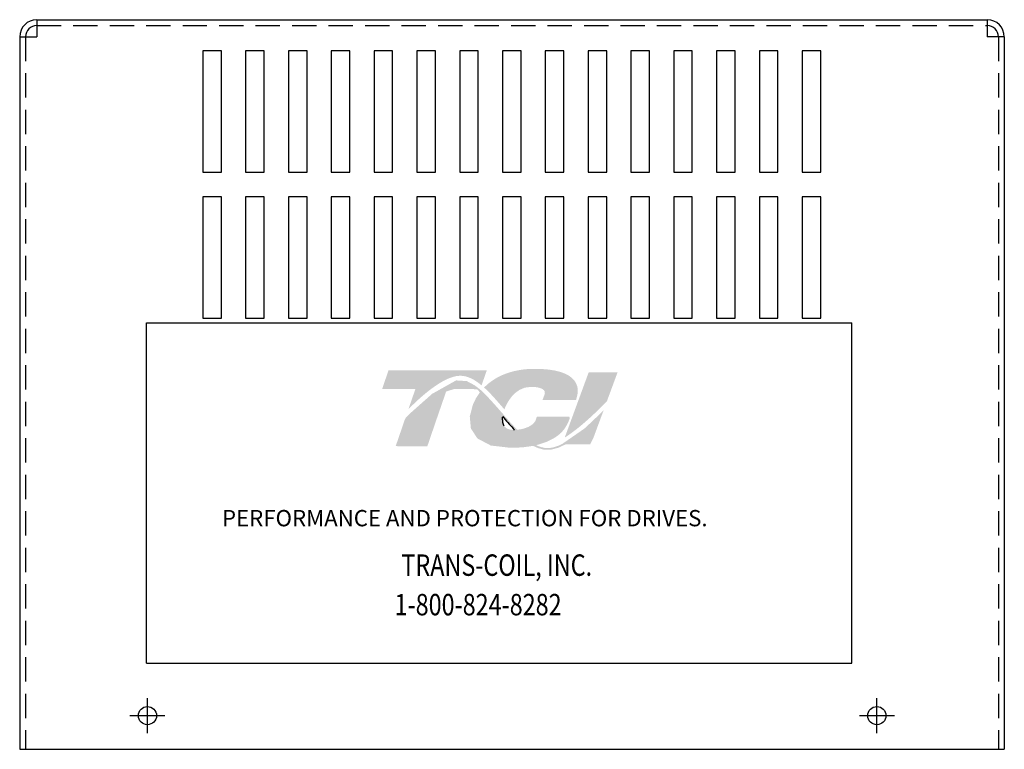
# Model space of a CAD drawing. Extents: x -3.4 to 34.2, y 0.5 to 23.4.
# Drawn here: x -3.4 to 6.7, y 2.4 to 9.9 of the extents above; entities that cross this region are included whole.
import ezdxf

# ---------------------------------------------------------------- set-up
doc = ezdxf.new("R2010")
doc.units = 0
doc.header["$MEASUREMENT"] = 0
doc.linetypes.add('CENTER', pattern=[2, 1.25, -0.25, 0.25, -0.25])
doc.linetypes.add('HIDDEN', pattern=[0.375, 0.25, -0.125])
doc.layers.get('0').update_dxf_attribs({"linetype": 'CONTINUOUS'})
for name, color, linetype in [('BORDER', 7, 'CONTINUOUS'), ('CENTERLINE', 2, 'CENTER'), ('HIDDEN', 1, 'HIDDEN')]:
    doc.layers.add(name, color=color, linetype=linetype)
doc.styles.add('MASTER', font='romans', dxfattribs={"width": 0.8})

msp = doc.modelspace()

# ---------------------------------------------------------------- hatches: boundary and pattern name
at = {"layer": 'BORDER'}
h = msp.add_hatch(color=1, dxfattribs=at)
h.dxf.hatch_style = 2
edge = h.paths.add_edge_path()
edge.add_spline(control_points=[(1.514, 5.893), (1.514, 5.893), (1.534, 5.87), (1.534, 5.87), (1.544, 5.9), (1.622, 6.102), (1.807, 6.102), (1.905, 6.102), (1.935, 6.075), (1.943, 6.063), (1.946, 6.059), (1.955, 6.046), (1.945, 6.019), (1.945, 6.019), (1.926, 5.968), (1.926, 5.968), (1.926, 5.968), (2.271, 5.968), (2.271, 5.968), (2.271, 5.968), (2.278, 5.995), (2.278, 5.995), (2.297, 6.062), (2.289, 6.119), (2.253, 6.166), (2.193, 6.246), (2.055, 6.287), (1.845, 6.287), (1.626, 6.287), (1.445, 6.218), (1.325, 6.095), (1.388, 6.038), (1.45, 5.967), (1.514, 5.893)], knot_values=[0, 0, 0, 0, 1, 1, 1, 2, 2, 2, 3, 3, 3, 4, 4, 4, 5, 5, 5, 6, 6, 6, 7, 7, 7, 8, 8, 8, 9, 9, 9, 10, 10, 10, 11, 11, 11, 11], degree=3, periodic=0)
h = msp.add_hatch(color=1, dxfattribs=at)
h.dxf.hatch_style = 2
edge = h.paths.add_edge_path()
edge.add_spline(control_points=[(0.547, 5.872), (0.653, 5.98), (0.903, 6.216), (1.079, 6.216), (1.156, 6.216), (1.228, 6.177), (1.299, 6.117), (1.299, 6.117), (1.353, 6.272), (1.353, 6.272), (1.353, 6.272), (0.343, 6.272), (0.343, 6.272), (0.343, 6.272), (0.277, 6.08), (0.277, 6.08), (0.277, 6.08), (0.544, 6.08), (0.619, 6.08), (0.609, 6.05), (0.58, 5.967), (0.547, 5.872)], knot_values=[0, 0, 0, 0, 1, 1, 1, 2, 2, 2, 3, 3, 3, 4, 4, 4, 5, 5, 5, 6, 6, 6, 7, 7, 7, 7], degree=3, periodic=0)
h = msp.add_hatch(color=1, dxfattribs=at)
h.dxf.hatch_style = 2
edge = h.paths.add_edge_path()
edge.add_spline(control_points=[(2.4, 6.251), (2.4, 6.251), (2.154, 5.581), (2.154, 5.581), (2.325, 5.687), (2.524, 5.888), (2.588, 5.956), (2.588, 5.956), (2.697, 6.251), (2.697, 6.251), (2.697, 6.251), (2.4, 6.251), (2.4, 6.251)], knot_values=[0, 0, 0, 0, 1, 1, 1, 2, 2, 2, 3, 3, 3, 4, 4, 4, 4], degree=3, periodic=0)
h = msp.add_hatch(color=1, dxfattribs=at)
h.dxf.hatch_style = 2
h.paths.add_polyline_path([(2.129, 5.516), (2.129, 5.516), (2.129, 5.516), (2.124, 5.513), (2.116, 5.509), (2.11, 5.506), (2.109, 5.506), (2.094, 5.499), (2.078, 5.493), (2.071, 5.491), (2.071, 5.491), (2.068, 5.49), (2.061, 5.487), (2.053, 5.485), (2.052, 5.485), (2.051, 5.484), (2.042, 5.482), (2.028, 5.478), (2.016, 5.476), (2.015, 5.476), (2.014, 5.476), (2.008, 5.475), (2.001, 5.474), (1.997, 5.474), (1.996, 5.474), (1.994, 5.474), (1.987, 5.473), (1.98, 5.473), (1.974, 5.473), (1.967, 5.473), (1.963, 5.474), (1.962, 5.474), (1.96, 5.474), (1.955, 5.474), (1.95, 5.475), (1.948, 5.475), (1.946, 5.475), (1.944, 5.476), (1.939, 5.477), (1.934, 5.477), (1.933, 5.478), (1.932, 5.478), (1.928, 5.479), (1.923, 5.48), (1.919, 5.481), (1.918, 5.481), (1.917, 5.481), (1.912, 5.483), (1.906, 5.484), (1.904, 5.485), (1.903, 5.485), (1.901, 5.486), (1.895, 5.488), (1.89, 5.49), (1.889, 5.49), (1.889, 5.49), (1.885, 5.492), (1.879, 5.494), (1.875, 5.496), (1.875, 5.496), (1.869, 5.499), (1.863, 5.502), (1.86, 5.503), (1.86, 5.503), (1.883, 5.509), (1.972, 5.538), (2.047, 5.577), (2.063, 5.587), (2.072, 5.594), (2.076, 5.597), (2.076, 5.597), (2.078, 5.598), (2.085, 5.603), (2.092, 5.609), (2.093, 5.61), (2.094, 5.61), (2.097, 5.613), (2.104, 5.619), (2.109, 5.624), (2.109, 5.624), (2.109, 5.625), (2.12, 5.634), (2.132, 5.647), (2.138, 5.655), (2.139, 5.655), (2.139, 5.656), (2.144, 5.662), (2.149, 5.668), (2.151, 5.671), (2.152, 5.673), (2.154, 5.676), (2.158, 5.681), (2.161, 5.685), (2.162, 5.688), (2.164, 5.69), (2.166, 5.694), (2.169, 5.699), (2.171, 5.703), (2.173, 5.705), (2.175, 5.708), (2.177, 5.713), (2.179, 5.717), (2.181, 5.721), (2.182, 5.723), (2.184, 5.727), (2.187, 5.733), (2.19, 5.74), (2.19, 5.741), (2.191, 5.742), (2.195, 5.751), (2.207, 5.782), (2.2, 5.794), (1.868, 5.794), (1.864, 5.785), (1.859, 5.771), (1.858, 5.766), (1.856, 5.763), (1.855, 5.76), (1.855, 5.758), (1.854, 5.757), (1.853, 5.755), (1.852, 5.752), (1.85, 5.75), (1.85, 5.749), (1.849, 5.748), (1.847, 5.745), (1.846, 5.743), (1.841, 5.737), (1.835, 5.729), (1.831, 5.725), (1.831, 5.725), (1.829, 5.723), (1.821, 5.716), (1.812, 5.709), (1.784, 5.692), (1.743, 5.676), (1.716, 5.669), (1.716, 5.669), (1.714, 5.668), (1.693, 5.665), (1.67, 5.662), (1.664, 5.661), (1.664, 5.662), (1.659, 5.667), (1.646, 5.68), (1.635, 5.693), (1.633, 5.695), (1.625, 5.704), (1.613, 5.717), (1.605, 5.726), (1.604, 5.727), (1.603, 5.728), (1.591, 5.741), (1.579, 5.755), (1.574, 5.76), (1.574, 5.761), (1.569, 5.766), (1.557, 5.78), (1.544, 5.794), (1.522, 5.82), (1.487, 5.86), (1.434, 5.92), (1.355, 6.006), (1.296, 6.064), (1.296, 6.064), (1.289, 6.07), (1.281, 6.077), (1.231, 6.116), (1.147, 6.161), (1.037, 6.168), (0.791, 6.03), (0.563, 5.828), (0.529, 5.794), (0.52, 5.784), (0.512, 5.77), (0.505, 5.751), (0.491, 5.71), (0.442, 5.566), (0.416, 5.493), (0.504, 5.49), (0.697, 5.49), (0.741, 5.49), (0.742, 5.493), (0.747, 5.507), (0.838, 5.773), (0.935, 6.054), (1.019, 6.08), (1.2, 6.08), (1.254, 6.075), (1.269, 6.061), (1.281, 6.045), (1.24, 5.982), (1.208, 5.914), (1.178, 5.796), (1.189, 5.675), (1.256, 5.572), (1.394, 5.499), (1.591, 5.476), (1.604, 5.476), (1.618, 5.476), (1.624, 5.476), (1.628, 5.476), (1.633, 5.476), (1.643, 5.476), (1.653, 5.477), (1.657, 5.477), (1.661, 5.477), (1.668, 5.477), (1.677, 5.478), (1.685, 5.478), (1.689, 5.479), (1.692, 5.479), (1.701, 5.48), (1.71, 5.48), (1.716, 5.481), (1.719, 5.481), (1.724, 5.481), (1.733, 5.482), (1.742, 5.483), (1.746, 5.484), (1.749, 5.484), (1.755, 5.485), (1.765, 5.486), (1.773, 5.487), (1.775, 5.487), (1.777, 5.488), (1.786, 5.489), (1.796, 5.49), (1.802, 5.491), (1.803, 5.492), (1.806, 5.492), (1.817, 5.494), (1.828, 5.496), (1.879, 5.473), (1.942, 5.456), (2.012, 5.456), (2.09, 5.477), (2.165, 5.512), (2.416, 5.512), (2.451, 5.584), (2.518, 5.765), (2.538, 5.819), (2.548, 5.846), (2.554, 5.863), (2.554, 5.863), (2.554, 5.863), (2.526, 5.833), (2.36, 5.676)])
h.paths.add_polyline_path([(1.566, 5.74), (1.602, 5.7), (1.638, 5.66), (1.633, 5.66), (1.628, 5.66), (1.613, 5.661), (1.599, 5.662), (1.586, 5.664), (1.574, 5.668), (1.564, 5.672), (1.554, 5.677), (1.546, 5.684), (1.538, 5.691), (1.532, 5.7), (1.529, 5.704), (1.527, 5.709), (1.526, 5.71), (1.526, 5.712), (1.524, 5.715), (1.523, 5.719), (1.522, 5.721), (1.522, 5.722), (1.521, 5.726), (1.52, 5.73), (1.519, 5.732), (1.519, 5.733), (1.518, 5.738), (1.517, 5.742), (1.517, 5.743), (1.517, 5.745), (1.516, 5.75), (1.516, 5.755), (1.516, 5.756), (1.516, 5.757), (1.515, 5.77), (1.516, 5.783), (1.517, 5.796), (1.521, 5.791), (1.524, 5.788), (1.527, 5.785), (1.528, 5.783), (1.529, 5.782)])

# ---------------------------------------------------------------- linework, layer by layer
at = {"linetype": 'Continuous'}
msp.add_line((-3.273, 9.874), (6.497, 9.874), dxfattribs=at)
for p, q in [((-3.273, 9.874), (-3.273, 9.699)), ((6.497, 9.874), (6.497, 9.699)), ((-3.448, 9.699), (-3.448, 2.378)), ((-3.448, 9.699), (-3.273, 9.699)), ((6.672, 9.699), (6.497, 9.699)), ((6.672, 9.699), (6.672, 2.378)), ((-1.566, 9.554), (-1.566, 8.309)), ((-1.375, 9.554), (-1.566, 9.554)), ((-1.375, 8.309), (-1.375, 9.554)), ((-1.126, 9.554), (-1.126, 8.309)), ((-0.935, 9.554), (-1.126, 9.554)), ((-0.935, 8.309), (-0.935, 9.554)), ((-0.686, 9.554), (-0.686, 8.309)), ((-0.495, 9.554), (-0.686, 9.554)), ((-0.495, 8.309), (-0.495, 9.554)), ((-0.055, 9.554), (-0.246, 9.554)), ((-0.246, 9.554), (-0.246, 8.309)), ((-0.055, 8.309), (-0.055, 9.554)), ((0.194, 9.554), (0.194, 8.309)), ((0.385, 9.554), (0.194, 9.554)), ((0.385, 8.309), (0.385, 9.554)), ((0.634, 9.554), (0.634, 8.309)), ((0.825, 9.554), (0.634, 9.554)), ((0.825, 8.309), (0.825, 9.554)), ((1.074, 9.554), (1.074, 8.309)), ((1.265, 9.554), (1.074, 9.554)), ((1.265, 8.309), (1.265, 9.554)), ((1.705, 9.554), (1.514, 9.554)), ((1.514, 9.554), (1.514, 8.309)), ((1.705, 8.309), (1.705, 9.554)), ((1.954, 9.554), (1.954, 8.309)), ((2.145, 9.554), (1.954, 9.554)), ((2.145, 8.309), (2.145, 9.554)), ((2.394, 9.554), (2.394, 8.309)), ((2.585, 9.554), (2.394, 9.554)), ((2.585, 8.309), (2.585, 9.554)), ((2.834, 9.554), (2.834, 8.309)), ((3.025, 9.554), (2.834, 9.554)), ((3.025, 8.309), (3.025, 9.554)), ((3.465, 9.554), (3.274, 9.554)), ((3.274, 9.554), (3.274, 8.309)), ((3.465, 8.309), (3.465, 9.554)), ((3.714, 9.554), (3.714, 8.309)), ((3.905, 9.554), (3.714, 9.554)), ((3.905, 8.309), (3.905, 9.554)), ((4.154, 9.554), (4.154, 8.309)), ((4.345, 9.554), (4.154, 9.554)), ((4.345, 8.309), (4.345, 9.554)), ((4.594, 9.554), (4.594, 8.309)), ((4.785, 9.554), (4.594, 9.554)), ((4.785, 8.309), (4.785, 9.554)), ((-1.566, 8.309), (-1.375, 8.309)), ((-1.126, 8.309), (-0.935, 8.309)), ((-0.686, 8.309), (-0.495, 8.309)), ((-0.246, 8.309), (-0.055, 8.309)), ((0.194, 8.309), (0.385, 8.309)), ((0.634, 8.309), (0.825, 8.309)), ((1.074, 8.309), (1.265, 8.309)), ((1.514, 8.309), (1.705, 8.309)), ((1.954, 8.309), (2.145, 8.309)), ((2.394, 8.309), (2.585, 8.309)), ((2.834, 8.309), (3.025, 8.309)), ((3.274, 8.309), (3.465, 8.309)), ((3.714, 8.309), (3.905, 8.309)), ((4.154, 8.309), (4.345, 8.309)), ((4.594, 8.309), (4.785, 8.309)), ((-1.566, 8.054), (-1.566, 6.809)), ((-1.375, 8.054), (-1.566, 8.054)), ((-1.375, 6.809), (-1.375, 8.054)), ((-1.126, 8.054), (-1.126, 6.809)), ((-0.935, 8.054), (-1.126, 8.054)), ((-0.935, 6.809), (-0.935, 8.054)), ((-0.686, 8.054), (-0.686, 6.809)), ((-0.495, 8.054), (-0.686, 8.054)), ((-0.495, 6.809), (-0.495, 8.054)), ((-0.246, 8.054), (-0.246, 6.809)), ((-0.055, 8.054), (-0.246, 8.054)), ((-0.055, 6.809), (-0.055, 8.054)), ((0.194, 8.054), (0.194, 6.809)), ((0.385, 8.054), (0.194, 8.054)), ((0.385, 6.809), (0.385, 8.054)), ((0.634, 8.054), (0.634, 6.809)), ((0.825, 8.054), (0.634, 8.054)), ((0.825, 6.809), (0.825, 8.054)), ((1.074, 8.054), (1.074, 6.809)), ((1.265, 8.054), (1.074, 8.054)), ((1.265, 6.809), (1.265, 8.054)), ((1.514, 8.054), (1.514, 6.809)), ((1.705, 8.054), (1.514, 8.054)), ((1.705, 6.809), (1.705, 8.054)), ((1.954, 8.054), (1.954, 6.809)), ((2.145, 8.054), (1.954, 8.054)), ((2.145, 6.809), (2.145, 8.054)), ((2.394, 8.054), (2.394, 6.809)), ((2.585, 8.054), (2.394, 8.054)), ((2.585, 6.809), (2.585, 8.054)), ((2.834, 8.054), (2.834, 6.809)), ((3.025, 8.054), (2.834, 8.054)), ((3.025, 6.809), (3.025, 8.054)), ((3.274, 8.054), (3.274, 6.809)), ((3.465, 8.054), (3.274, 8.054)), ((3.465, 6.809), (3.465, 8.054)), ((3.714, 8.054), (3.714, 6.809)), ((3.905, 8.054), (3.714, 8.054)), ((3.905, 6.809), (3.905, 8.054)), ((4.154, 8.054), (4.154, 6.809)), ((4.345, 8.054), (4.154, 8.054)), ((4.345, 6.809), (4.345, 8.054)), ((4.594, 8.054), (4.594, 6.809)), ((4.785, 8.054), (4.594, 8.054)), ((4.785, 6.809), (4.785, 8.054)), ((-1.566, 6.809), (-1.375, 6.809)), ((-1.126, 6.809), (-0.935, 6.809)), ((-0.686, 6.809), (-0.495, 6.809)), ((-0.246, 6.809), (-0.055, 6.809)), ((0.194, 6.809), (0.385, 6.809)), ((0.634, 6.809), (0.825, 6.809)), ((1.074, 6.809), (1.265, 6.809)), ((1.514, 6.809), (1.705, 6.809)), ((1.954, 6.809), (2.145, 6.809)), ((2.394, 6.809), (2.585, 6.809)), ((2.834, 6.809), (3.025, 6.809)), ((3.274, 6.809), (3.465, 6.809)), ((3.714, 6.809), (3.905, 6.809)), ((4.154, 6.809), (4.345, 6.809)), ((4.594, 6.809), (4.785, 6.809)), ((-3.448, 2.378), (6.497, 2.378)), ((2.262, 2.378), (6.672, 2.378))]:
    msp.add_line(p, q)
at = {"color": 7}
for p, q in [((-2.146, 6.761), (5.104, 6.761)), ((-2.146, 3.261), (-2.146, 6.761)), ((5.104, 3.261), (5.104, 6.761)), ((-2.146, 3.261), (5.104, 3.261))]:
    msp.add_line(p, q, dxfattribs=at)
for centre in [(-2.135, 2.724), (5.362, 2.724)]:
    msp.add_circle(centre, 0.0935)
for centre, radius, start, end in [((-3.273, 9.699), 0.175, 90, 180), ((6.497, 9.699), 0.175, 0, 90), ((-3.273, 9.699), 0.115, 90, 180), ((6.497, 9.699), 0.115, 0, 90)]:
    msp.add_arc(centre, radius, start, end)
at = {"layer": 'BORDER', "color": 1}
for points in [[(1.516, 5.757), (1.515, 5.769), (1.515, 5.783), (1.517, 5.796)], [(1.517, 5.796), (1.524, 5.788), (1.529, 5.782), (1.529, 5.782)], [(1.529, 5.782), (1.566, 5.74), (1.602, 5.699), (1.638, 5.66)], [(1.516, 5.755), (1.516, 5.756), (1.516, 5.756), (1.516, 5.757)], [(1.517, 5.745), (1.516, 5.748), (1.516, 5.752), (1.516, 5.755)], [(1.517, 5.742), (1.517, 5.743), (1.517, 5.744), (1.517, 5.745)], [(1.519, 5.733), (1.518, 5.736), (1.518, 5.739), (1.517, 5.742)], [(1.52, 5.73), (1.519, 5.731), (1.519, 5.732), (1.519, 5.733)], [(1.522, 5.722), (1.521, 5.725), (1.52, 5.727), (1.52, 5.73)], [(1.523, 5.719), (1.522, 5.72), (1.522, 5.721), (1.522, 5.722)], [(1.526, 5.712), (1.525, 5.714), (1.524, 5.716), (1.523, 5.719)], [(1.527, 5.709), (1.527, 5.71), (1.526, 5.711), (1.526, 5.712)], [(1.532, 5.7), (1.53, 5.702), (1.529, 5.706), (1.527, 5.709)], [(1.532, 5.7), (1.532, 5.7), (1.532, 5.7), (1.532, 5.7)], [(1.638, 5.66), (1.635, 5.66), (1.632, 5.66), (1.628, 5.66)]]:
    msp.add_open_spline(points, degree=3, dxfattribs=at)
at = {"layer": 'CENTERLINE', "linetype": 'Continuous'}
for p, q in [((-2.135, 2.544), (-2.135, 2.904)), ((5.362, 2.544), (5.362, 2.904)), ((-2.315, 2.724), (-1.955, 2.724)), ((5.182, 2.724), (5.542, 2.724))]:
    msp.add_line(p, q, dxfattribs=at)
at = {"layer": 'HIDDEN'}
for p, q in [((-3.273, 9.814), (6.497, 9.814)), ((-3.388, 9.699), (-3.388, 2.378)), ((6.612, 9.699), (6.612, 2.378))]:
    msp.add_line(p, q, dxfattribs=at)

# ---------------------------------------------------------------- texts
at = {"color": 7, "style": 'MASTER'}
msp.add_text('PERFORMANCE AND PROTECTION FOR DRIVES.', height=0.16745, dxfattribs=at).set_placement((-1.369, 4.669))
at = {"color": 7, "style": 'MASTER', "width": 0.8}
for s, p in [('TRANS-COIL, INC.', (0.475, 4.16)), ('1-800-824-8282', (0.405, 3.754))]:
    msp.add_text(s, height=0.22014, dxfattribs=at).set_placement(p)

doc.saveas('drawing.dxf')
